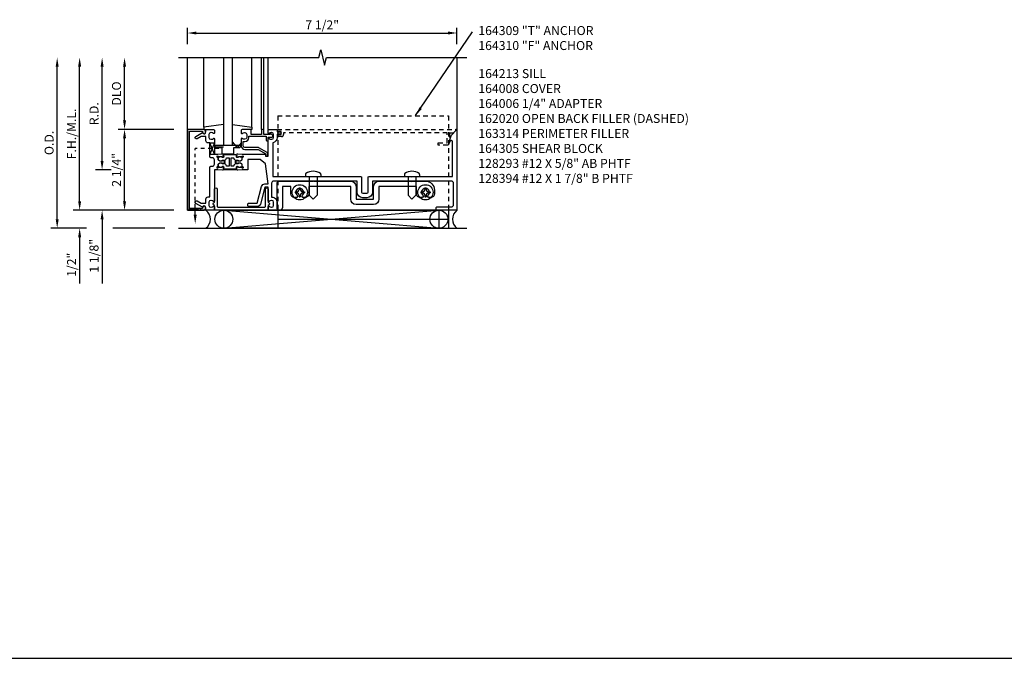
# Model space of a CAD drawing. Extents: x 0 to 137, y 0 to 88.
# Drawn here: x 41 to 69, y 0 to 18 of the extents above; entities that cross this region are included whole.
import ezdxf

# ---------------------------------------------------------------- set-up
doc = ezdxf.new("R2010")
doc.units = 0
doc.header["$LTSCALE"] = 0.5
doc.header["$MEASUREMENT"] = 0
doc.linetypes.add('HIDDEN', pattern=[0.375, 0.25, -0.125])
doc.linetypes.add('HIDDEN2', pattern=[0.1875, 0.125, -0.0625])
doc.layers.get('0').update_dxf_attribs({"linetype": 'CONTINUOUS'})
for name, color, linetype in [('filler', 1, 'HIDDEN'), ('PART_NUMBERS', 6, 'CONTINUOUS'), ('R-ANNO-DIMS', 3, 'CONTINUOUS'), ('R-SWTS-DET1', 1, 'CONTINUOUS'), ('R-SWTS-DET2', 4, 'CONTINUOUS'), ('R-SWTS-DET3', 5, 'CONTINUOUS')]:
    doc.layers.add(name, color=color, linetype=linetype)
doc.styles.get("Standard").update_dxf_attribs({"font": 'arial.ttf'})
doc.dimstyles.new('EXT_ON-ON', dxfattribs={"dimscale": 2, "dimtxt": 0.125, "dimasz": 0.125, "dimexe": 0.09, "dimexo": 0.1875, "dimgap": 0.05, "dimtad": 3, "dimdec": 5, "dimzin": 3, "dimdsep": 46, "dimlunit": 5, "dimtxsty": 'STANDARD', "dimcen": 0, "dimazin": 0, "dimtfac": 1, "dimtdec": 4, "dimtofl": 0, "dimtmove": 0, "dimatfit": 0, "dimfxl": 1, "dimfrac": 2, "dimtolj": 1, "dimtzin": 3, "dimarcsym": 0})

msp = doc.modelspace()

# ---------------------------------------------------------------- linework, layer by layer
at = {"linetype": 'HIDDEN2'}
for p in [(46.735507, 14.190448), (46.076512, 12.345448)]:
    msp.add_line(p, (46.076512, 14.190448), dxfattribs=at)
msp.add_line((0, 0), (137.190648, 0))
for points in [[(46.485262, 14.346698), (46.610262, 14.346698), (46.485262, 14.034198), (46.610262, 14.034198), (46.485262, 14.346698)], [(45.920262, 12.470448), (45.920262, 12.520448), (46.232762, 12.470448), (46.232762, 12.520448), (45.920262, 12.470448)]]:
    msp.add_lwpolyline(points)
msp.add_lwpolyline([(47.073262, 13.921448, -0.414213562), (47.083262, 13.931448), (47.139909, 13.929561, -0.375046709), (47.149524, 13.920588, 0.375046709), (47.21106, 13.863156), (47.267858, 13.861265, -0.176495127), (47.274209, 13.858708, 0.315478081), (47.335732, 13.851235), (47.371894, 13.870538, 0.267949192), (47.379823, 13.883271), (47.381253, 13.926225, 0.363970234), (47.369356, 13.941402), (47.293975, 13.957297, 0.176326981), (47.287203, 13.956334), (47.256643, 13.940022, -0.577350269), (47.227236, 13.958331), (47.228279, 13.989653, 0.414213562), (47.208956, 14.010308), (47.048262, 14.015659), (46.887567, 14.010308, 0.414213562), (46.868244, 13.989653), (46.869287, 13.958331, -0.577350269), (46.83988, 13.940022), (46.809321, 13.956334, 0.176326981), (46.802548, 13.957297), (46.727167, 13.941402, 0.363970234), (46.715271, 13.926225), (46.716701, 13.883271, 0.267949192), (46.724629, 13.870538), (46.760792, 13.851235, 0.315478081), (46.822315, 13.858708, -0.176495127), (46.828666, 13.861265), (46.885464, 13.863156, 0.375046709), (46.947, 13.920588, -0.375046709), (46.956614, 13.929561), (47.013262, 13.931448, -0.414213562), (47.023262, 13.921448), (47.023262, 13.707448, -0.414213562), (47.013262, 13.697448), (46.956614, 13.699334, -0.375046709), (46.947, 13.708308, 0.375046709), (46.885464, 13.765739), (46.828666, 13.767631, -0.176495127), (46.822315, 13.770187, 0.315478081), (46.760792, 13.777661), (46.724629, 13.758358, 0.267949192), (46.716701, 13.745624), (46.715271, 13.70267, 0.363970234), (46.727167, 13.687494), (46.802548, 13.671599, 0.176326981), (46.809321, 13.672562), (46.83988, 13.688874, -0.577350269), (46.869287, 13.670565), (46.868244, 13.639242, 0.414213562), (46.887567, 13.618588), (47.048262, 13.613236), (47.208956, 13.618588, 0.414213562), (47.228279, 13.639242), (47.227236, 13.670565, -0.577350269), (47.256643, 13.688874), (47.287203, 13.672562, 0.176326981), (47.293975, 13.671599), (47.369356, 13.687494, 0.363970234), (47.381253, 13.70267), (47.379823, 13.745624, 0.267949192), (47.371894, 13.758358), (47.335732, 13.777661, 0.315478081), (47.274209, 13.770187, -0.176495127), (47.267858, 13.767631), (47.21106, 13.765739, 0.375046709), (47.149524, 13.708308, -0.375046709), (47.139909, 13.699334), (47.083262, 13.697448, -0.414213562), (47.073262, 13.707448)], format="xyb", close=True)
for points in [[(47.04548, 14.015567), (46.887567, 14.010308, 0.414213562), (46.868244, 13.989653), (46.869287, 13.958331, -0.577350269), (46.83988, 13.940022), (46.826964, 13.946916), (46.849631, 13.947671, 0.414213562), (46.859293, 13.957998), (46.85825, 13.98932, -0.414213562), (46.887235, 14.020302), (47.048262, 14.025665), (47.209289, 14.020302, -0.414213562), (47.238274, 13.98932), (47.237231, 13.957998, 0.414213562), (47.246892, 13.947671), (47.269559, 13.946916), (47.256643, 13.940022, -0.577350269), (47.227236, 13.958331), (47.228279, 13.989653, 0.414213562), (47.208956, 14.010308), (47.051044, 14.015567)], [(47.04548, 13.613329), (46.887567, 13.618588, -0.414213562), (46.868244, 13.639242), (46.869287, 13.670565, 0.577350269), (46.83988, 13.688874), (46.826964, 13.68198), (46.849631, 13.681225, -0.414213562), (46.859293, 13.670897), (46.85825, 13.639575, 0.414213562), (46.887235, 13.608593), (47.048262, 13.603231), (47.209289, 13.608593, 0.414213562), (47.238274, 13.639575), (47.237231, 13.670897, -0.414213562), (47.246892, 13.681225), (47.269559, 13.68198), (47.256643, 13.688874, 0.577350269), (47.227236, 13.670565), (47.228279, 13.639242, -0.414213562), (47.208956, 13.618588), (47.051044, 13.613329)]]:
    msp.add_lwpolyline(points, format="xyb")
msp.add_solid([(46.034845, 12.345448), (46.118178, 12.345448), (46.076512, 12.095448)])
at = {"layer": 'filler'}
msp.add_lwpolyline([(53.153262, 14.620448), (53.153262, 14.408448), (53.185262, 14.408448), (53.119137, 14.293917, -0.267949192), (53.1062, 14.286448), (52.841262, 14.286448), (52.841262, 14.348448), (53.091262, 14.348448), (53.091262, 14.630448), (48.536262, 14.630448), (48.536262, 14.580448, -0.414213562), (48.476262, 14.520448), (48.396262, 14.520448, -1), (48.396262, 14.580448), (48.471262, 14.580448), (48.471262, 14.660448), (48.386262, 14.660448, -0.414213562), (48.366262, 14.680448), (48.366262, 14.720448), (53.329191, 14.720448, -0.668178638), (53.336262, 14.703377), (53.253333, 14.620448)], format="xyb", close=True, dxfattribs=at)
at = {"layer": 'R-ANNO-DIMS'}
for p, q in [((45.860262, 17.095448), (45.860262, 17.547344)), ((53.360262, 17.095448), (53.360262, 17.547344)), ((46.110262, 17.404978), (53.110262, 17.404978)), ((42.235262, 12.220448), (42.235262, 16.470448)), ((42.860262, 12.720448), (42.860262, 16.470448)), ((43.485262, 13.845448), (43.485262, 16.470448)), ((44.110262, 14.970448), (44.110262, 16.470448)), ((45.485262, 14.720448), (43.930262, 14.720448)), ((44.110262, 12.720448), (44.110262, 14.470448)), ((43.485262, 13.845448), (43.485262, 14.095448)), ((43.735262, 13.595448), (43.305262, 13.595448)), ((43.735262, 13.595448), (43.305262, 13.595448)), ((42.860262, 12.720448), (42.860262, 12.970448)), ((45.485262, 12.470448), (42.680262, 12.470448)), ((43.485262, 12.220448), (43.485262, 10.437114)), ((43.047462, 11.970448), (42.055262, 11.970448)), ((45.235262, 11.970448), (43.780506, 11.970448)), ((42.860262, 11.720448), (42.860262, 10.437114))]:
    msp.add_line(p, q, dxfattribs=at)
for points in [[(46.110262, 17.446645), (46.110262, 17.363312), (45.860262, 17.404978)], [(53.110262, 17.446645), (53.110262, 17.363312), (53.360262, 17.404978)], [(42.193595, 16.470448), (42.276928, 16.470448), (42.235262, 16.720448)], [(42.818595, 16.470448), (42.901928, 16.470448), (42.860262, 16.720448)], [(43.443595, 16.470448), (43.526928, 16.470448), (43.485262, 16.720448)], [(44.068595, 16.470448), (44.151928, 16.470448), (44.110262, 16.720448)], [(44.068595, 14.970448), (44.151928, 14.970448), (44.110262, 14.720448)], [(44.068595, 14.470448), (44.151928, 14.470448), (44.110262, 14.720448)], [(43.443595, 13.845448), (43.526928, 13.845448), (43.485262, 13.595448)], [(43.443595, 13.845448), (43.526928, 13.845448), (43.485262, 13.595448)], [(42.818595, 12.720448), (42.901928, 12.720448), (42.860262, 12.470448)], [(42.818595, 12.720448), (42.901928, 12.720448), (42.860262, 12.470448)], [(44.068595, 12.720448), (44.151928, 12.720448), (44.110262, 12.470448)], [(43.443595, 12.220448), (43.526928, 12.220448), (43.485262, 12.470448)], [(42.193595, 12.220448), (42.276928, 12.220448), (42.235262, 11.970448)], [(42.818595, 11.720448), (42.901928, 11.720448), (42.860262, 11.970448)]]:
    msp.add_solid(points, dxfattribs=at)
at = {"layer": 'R-SWTS-DET1'}
for p, q in [((45.860262, 12.470448), (45.860262, 16.720448)), ((47.925262, 14.720448), (47.925262, 16.720448)), ((47.985262, 14.720448), (47.985262, 16.720448)), ((48.110262, 14.720448), (48.110262, 16.720448)), ((53.360262, 16.720448), (53.360262, 12.470448)), ((53.360262, 12.470448), (45.860262, 12.470448))]:
    msp.add_line(p, q, dxfattribs=at)
msp.add_lwpolyline([(45.610262, 16.720448), (49.516512, 16.720448), (49.56958, 16.932663), (49.677132, 16.508248), (49.7302, 16.720463), (53.63645, 16.720463)], dxfattribs=at)
for points in [[(45.920262, 14.670448), (46.284262, 14.670448), (46.284262, 14.640448, 1), (46.364262, 14.640448), (46.364262, 14.660448, 0.414213562), (46.304262, 14.720448), (45.860262, 14.720448), (45.860262, 12.470448), (46.304262, 12.470448, 0.414213562), (46.364262, 12.530448), (46.364262, 12.550448, 1), (46.284262, 12.550448), (46.284262, 12.520448), (45.920262, 12.520448)], [(47.985262, 14.583448), (47.985262, 14.700448, 0.414213562), (47.965262, 14.720448), (47.945262, 14.720448, 0.414213562), (47.925262, 14.700448), (47.925262, 14.583448), (47.630262, 14.583448), (47.630262, 14.700448, 0.414213562), (47.610262, 14.720448), (47.380262, 14.720448, 0.414213562), (47.360262, 14.700448), (47.360262, 14.618448, 0.669376495), (47.385903, 14.607876, -0.199772927), (47.449753, 14.634448), (47.460262, 14.634448, -0.414213562), (47.510262, 14.584448), (47.510262, 14.496448, -0.414213562), (47.460262, 14.446448), (47.449753, 14.446448, -0.199772927), (47.385903, 14.473019, 0.669376495), (47.360262, 14.462448), (47.360262, 14.265448, 0.414213562), (47.460262, 14.165448), (47.825755, 14.165448), (48.042262, 14.040448), (48.042262, 13.993448, 0.414213562), (48.062262, 13.973448), (48.082262, 13.973448, 0.414213562), (48.102262, 13.993448), (48.102262, 14.035829, 0.267949192), (48.076262, 14.080862), (47.851755, 14.210481, 0.131652498), (47.825755, 14.217448), (47.460262, 14.217448, -0.414213562), (47.412262, 14.265448), (47.412262, 14.386448), (47.460262, 14.386448, 0.414213562), (47.570262, 14.496448), (47.570262, 14.531448), (48.050262, 14.531448), (48.050262, 14.423448, 0.414213562), (48.070262, 14.403448), (48.090262, 14.403448, 0.414213562), (48.110262, 14.423448), (48.110262, 14.508448), (48.210262, 14.508448, 0.668178638), (48.231475, 14.559661), (48.192082, 14.599054, 0.198912367), (48.181475, 14.603448), (48.170262, 14.603448, 0.414213562), (48.160262, 14.593448), (48.160262, 14.583448)]]:
    msp.add_lwpolyline(points, format="xyb", close=True, dxfattribs=at)
for points in [[(46.689245, 14.032983), (46.710749, 14.029242), (46.834697, 14.039645, -0.531709432), (46.865864, 14.000877), (46.84832, 13.944209, -0.445228685), (46.834827, 13.937975), (46.819202, 13.944673, -0.414213562), (46.816577, 13.951239), (46.817127, 13.952523, 0.565772778), (46.812113, 13.959475), (46.782895, 13.957023, -0.122784561), (46.725581, 13.966308), (46.690262, 13.981448, 0.414213562), (46.680262, 13.971448), (46.680262, 13.961448, 0.414213562), (46.690262, 13.951448), (46.700262, 13.951448, -0.414213562), (46.710262, 13.941448), (46.710262, 13.886225, 0.267949192), (46.717762, 13.873234), (46.753699, 13.852486, 0.131652498), (46.783699, 13.844448), (46.792071, 13.844448, 0.065543463), (46.82313, 13.848537), (46.830262, 13.850448, -0.577350269), (46.843762, 13.858242), (46.898085, 13.826879, -0.577350269), (46.898085, 13.802017), (46.843762, 13.770654, -0.577350269), (46.830262, 13.778448), (46.82313, 13.780359, 0.065543463), (46.792071, 13.784448), (46.783699, 13.784448, 0.131652498), (46.753699, 13.776409), (46.717762, 13.755661, 0.267949192), (46.710262, 13.742671), (46.710262, 13.687448, -0.414213562), (46.700262, 13.677448), (46.690262, 13.677448, 0.414213562), (46.680262, 13.667448), (46.680262, 13.657448, 0.414213562), (46.690262, 13.647448), (46.725581, 13.662587, -0.122784561), (46.782895, 13.671873), (46.812113, 13.669421, 0.565772778), (46.817127, 13.676373), (46.816577, 13.677657, -0.414213562), (46.819202, 13.684222), (46.834827, 13.69092, -0.445228685), (46.84832, 13.684686), (46.865864, 13.628018, -0.531709432), (46.834697, 13.589251), (46.710749, 13.599654), (46.686572, 13.595448), (46.610262, 13.595448), (46.610262, 12.728448, -0.669376495), (46.58462, 12.717876, 0.199772927), (46.52077, 12.744448), (46.510262, 12.744448, 0.414213562), (46.460262, 12.694448), (46.460262, 12.606448, 0.414213562), (46.510262, 12.556448), (46.52077, 12.556448, 0.199772927), (46.58462, 12.583019, -0.669376495), (46.610262, 12.572448), (46.610262, 12.490448, -0.414213562), (46.590262, 12.470448), (46.404262, 12.470448, -0.414213562), (46.374262, 12.500448), (46.374262, 12.540448, 0.849090459), (46.276891, 12.556448), (46.094262, 12.661889, -1), (46.134262, 12.731171), (46.239437, 12.670448), (46.374262, 12.670448), (46.374262, 12.784448, -0.414213562), (46.434262, 12.844448), (46.485262, 12.844448), (46.485262, 13.665448, -0.414213562), (46.515262, 13.695448), (46.550262, 13.695448, 0.414213562), (46.610262, 13.755448), (46.610262, 13.873448, 0.414213562), (46.550262, 13.933448), (46.515262, 13.933448, -0.414213562), (46.485262, 13.963448), (46.485262, 14.346448), (46.434262, 14.346448, -0.414213562), (46.374262, 14.406448), (46.374262, 14.520448), (46.239437, 14.520448), (46.134262, 14.459725, -1), (46.094262, 14.529007), (46.276891, 14.634448, 0.849090459), (46.374262, 14.650448), (46.374262, 14.690448, -0.414213562), (46.404262, 14.720448), (46.590262, 14.720448, -0.414213562), (46.610262, 14.700448), (46.610262, 14.618448, -0.669376495), (46.58462, 14.607876, 0.199772927), (46.52077, 14.634448), (46.510262, 14.634448, 0.414213562), (46.460262, 14.584448), (46.460262, 14.496448, 0.414213562), (46.510262, 14.446448), (46.52077, 14.446448, 0.199772927), (46.58462, 14.473019, -0.669376495), (46.610262, 14.462448), (46.610262, 14.033448), (46.690262, 14.033448)], [(47.407278, 13.595913), (47.385775, 13.599654), (47.261826, 13.589251, -0.531709432), (47.23066, 13.628018), (47.248204, 13.684686, -0.445228685), (47.261696, 13.69092), (47.277321, 13.684222, -0.414213562), (47.279947, 13.677657), (47.279397, 13.676373, 0.565772778), (47.28441, 13.669421), (47.313629, 13.671873, -0.122784561), (47.370943, 13.662587), (47.406262, 13.647448, 0.414213562), (47.416262, 13.657448), (47.416262, 13.667448, 0.414213562), (47.406262, 13.677448), (47.396262, 13.677448, -0.414213562), (47.386262, 13.687448), (47.386262, 13.742671, 0.267949192), (47.378762, 13.755661), (47.342825, 13.776409, 0.131652498), (47.312825, 13.784448), (47.304452, 13.784448, 0.065543463), (47.273394, 13.780359), (47.266262, 13.778448, -0.577350269), (47.252762, 13.770654), (47.198439, 13.802017, -0.577350269), (47.198439, 13.826879), (47.252762, 13.858242, -0.577350269), (47.266262, 13.850448), (47.273394, 13.848537, 0.065543463), (47.304452, 13.844448), (47.312825, 13.844448, 0.131652498), (47.342825, 13.852486), (47.378762, 13.873234, 0.267949192), (47.386262, 13.886225), (47.386262, 13.941448, -0.414213562), (47.396262, 13.951448), (47.406262, 13.951448, 0.414213562), (47.416262, 13.961448), (47.416262, 13.971448, 0.414213562), (47.406262, 13.981448), (47.370943, 13.966308, -0.122784561), (47.313629, 13.957023), (47.28441, 13.959475, 0.565772778), (47.279397, 13.952523), (47.279947, 13.951239, -0.414213562), (47.277321, 13.944673), (47.261696, 13.937975, -0.445228685), (47.248204, 13.944209), (47.23066, 14.000877, -0.531709432), (47.261826, 14.039645), (47.385775, 14.029242), (47.409951, 14.033448), (48.024262, 14.033448, -0.414213562), (48.034262, 14.023448), (48.034262, 13.983448, 0.414213562), (48.044262, 13.973448), (48.100262, 13.973448, 0.414213562), (48.110262, 13.983448), (48.110262, 14.462448, -0.669376495), (48.135903, 14.473019, 0.199772927), (48.199753, 14.446448), (48.210262, 14.446448, 0.414213562), (48.260262, 14.496448), (48.260262, 14.584448, 0.414213562), (48.210262, 14.634448), (48.199753, 14.634448, 0.199772927), (48.135903, 14.607876, -0.669376495), (48.110262, 14.618448), (48.110262, 14.700448, -0.414213562), (48.130262, 14.720448), (48.340262, 14.720448, -0.414213562), (48.360262, 14.700448), (48.360262, 14.650448), (48.441262, 14.650448, -1), (48.441262, 14.590448), (48.360262, 14.590448), (48.360262, 14.496448, -0.365977382), (48.235262, 14.348546), (48.235262, 13.407448), (49.350262, 13.407448), (49.360262, 13.397448), (49.370262, 13.407448), (50.679262, 13.407448, -0.414213562), (50.709262, 13.377448), (50.709262, 12.975448, 0.414213562), (50.739262, 12.945448), (50.856262, 12.945448, 0.414213562), (50.886262, 12.975448), (50.886262, 13.377448, -0.414213562), (50.916262, 13.407448), (52.100262, 13.407448), (52.110262, 13.397448), (52.120262, 13.407448), (53.235262, 13.407448), (53.235262, 14.378448, 0.414213562), (53.205262, 14.408448), (53.153262, 14.408448), (53.209424, 14.562752), (53.343191, 14.696519, -0.668178638), (53.360262, 14.689448), (53.360262, 12.470448), (52.805262, 12.470448, -0.414213562), (52.785262, 12.490448), (52.785262, 12.544448, -0.414213562), (52.805262, 12.564448), (53.206262, 12.564448, 0.414213562), (53.266262, 12.624448), (53.266262, 13.222448, 0.414213562), (53.206262, 13.282448), (51.011262, 13.282448), (51.011262, 12.975448, -0.414213562), (50.856262, 12.820448), (50.739262, 12.820448, -0.414213562), (50.584262, 12.975448), (50.584262, 13.282448), (48.264262, 13.282448, 0.414213562), (48.204262, 13.222448), (48.204262, 12.838323, -0.426474341), (48.354262, 12.694448), (48.354262, 12.490448, -0.414213562), (48.334262, 12.470448), (48.130262, 12.470448, -0.414213562), (48.110262, 12.490448), (48.110262, 12.572448, -0.669376495), (48.135903, 12.583019, 0.199772927), (48.199753, 12.556448), (48.210262, 12.556448, 0.414213562), (48.260262, 12.606448), (48.260262, 12.694448, 0.414213562), (48.210262, 12.744448), (48.199753, 12.744448, 0.199772927), (48.135903, 12.717876, -0.669376495), (48.110262, 12.728448), (48.110262, 13.110448), (48.016262, 13.110448), (47.891577, 12.645119, -0.339454259), (47.80078, 12.575448), (47.561262, 12.575448, -0.414213562), (47.541262, 12.595448), (47.541262, 12.649448, -0.414213562), (47.561262, 12.669448), (47.80078, 12.669448), (47.925465, 13.134777, -0.339454259), (48.016262, 13.204448), (48.110262, 13.204448), (48.034262, 13.760448), (47.884262, 13.883448), (47.541262, 13.883448), (47.541262, 13.595448), (47.406262, 13.595448)]]:
    msp.add_lwpolyline(points, format="xyb", dxfattribs=at)
at = {"layer": 'R-SWTS-DET2'}
for p, q in [((46.320507, 14.780833), (46.320507, 16.720448)), ((47.650017, 14.780833), (47.650017, 16.720448)), ((46.860507, 14.857369), (46.320507, 14.780833)), ((47.110262, 14.859385), (47.650262, 14.780833)), ((46.320507, 14.780833), (46.320507, 14.720833)), ((46.320507, 14.720833), (46.436138, 14.720833)), ((47.650262, 14.720833), (47.583617, 14.720833)), ((47.650262, 14.780833), (47.650262, 14.720833)), ((47.22145, 14.244336), (47.110262, 14.376845)), ((47.360262, 14.343833), (47.274849, 14.244071)), ((46.610507, 14.240833), (46.860507, 14.240833)), ((49.147762, 13.470772), (49.147762, 13.407448)), ((49.572762, 13.470772), (49.572762, 13.407448)), ((51.897762, 13.470772), (51.897762, 13.407448)), ((52.322762, 13.470772), (52.322762, 13.407448)), ((49.147762, 13.407448), (49.572762, 13.407448)), ((49.252262, 13.407448), (49.252262, 12.890448)), ((49.468262, 13.407448), (49.468262, 12.890448)), ((51.897762, 13.407448), (52.322762, 13.407448)), ((52.002262, 13.407448), (52.002262, 12.890448)), ((52.218262, 13.407448), (52.218262, 12.890448)), ((48.855762, 12.987448), (48.903512, 12.987448)), ((48.855762, 12.987448), (48.855762, 12.953448)), ((48.855762, 12.953448), (48.903512, 12.953448)), ((48.968262, 13.099948), (48.968262, 13.052198)), ((48.968262, 13.099948), (49.002262, 13.099948)), ((48.968262, 12.888698), (48.968262, 12.840948)), ((49.002262, 13.099948), (49.002262, 13.052198)), ((49.002262, 12.888698), (49.002262, 12.840948)), ((49.067012, 12.987448), (49.114762, 12.987448)), ((49.067012, 12.953448), (49.114762, 12.953448)), ((49.114762, 12.987448), (49.114762, 12.953448)), ((49.360262, 12.782448), (49.252262, 12.890448)), ((49.360262, 12.782448), (49.468262, 12.890448)), ((52.110262, 12.782448), (52.002262, 12.890448)), ((52.110262, 12.782448), (52.218262, 12.890448)), ((52.355762, 12.987448), (52.403512, 12.987448)), ((52.355762, 12.987448), (52.355762, 12.953448)), ((52.355762, 12.953448), (52.403512, 12.953448)), ((52.468262, 13.099948), (52.468262, 13.052198)), ((52.468262, 13.099948), (52.502262, 13.099948)), ((52.468262, 12.888698), (52.468262, 12.840948)), ((52.502262, 13.099948), (52.502262, 13.052198)), ((52.502262, 12.888698), (52.502262, 12.840948)), ((52.567012, 12.987448), (52.614762, 12.987448)), ((52.567012, 12.953448), (52.614762, 12.953448)), ((52.614762, 12.987448), (52.614762, 12.953448)), ((48.968262, 12.840948), (49.002262, 12.840948)), ((52.468262, 12.840948), (52.502262, 12.840948)), ((48.375262, 12.470448), (48.375262, 11.970448)), ((53.125262, 12.470448), (53.125262, 11.970448)), ((48.375262, 12.220448), (53.125262, 12.220448)), ((48.375262, 11.970448), (53.125262, 11.970448))]:
    msp.add_line(p, q, dxfattribs=at)
at = {"layer": 'R-SWTS-DET2', "linetype": 'HIDDEN'}
for p, q in [((48.375262, 15.095448), (53.125262, 15.095448)), ((48.375262, 15.095448), (48.375262, 12.470448)), ((53.125262, 15.095448), (53.125262, 12.470448))]:
    msp.add_line(p, q, dxfattribs=at)
at = {"layer": 'R-SWTS-DET2'}
for points in [[(47.310262, 14.282948, -1), (47.310262, 14.212948), (47.140262, 14.212948), (47.140262, 14.032948), (46.830262, 14.032948), (46.830262, 14.212948), (46.660262, 14.212948, -1), (46.660262, 14.282948)], [(49.370262, 13.282448), (50.404262, 13.282448, -0.414213562), (50.554262, 13.132448), (50.554262, 12.780448), (51.041262, 12.780448), (51.041262, 13.132448, -0.414213562), (51.191262, 13.282448), (52.100262, 13.282448), (52.110262, 13.272448), (52.120262, 13.282448), (52.485262, 13.282448, -0.414213562), (52.735262, 13.032448), (52.735262, 12.926448, -0.414213562), (52.635262, 12.826448), (52.5684, 12.826448), (52.540262, 12.875185, 3.732050808), (52.430262, 12.875185), (52.402123, 12.826448), (52.335262, 12.826448, -0.414213562), (52.235262, 12.926448), (52.235262, 13.132448), (51.191262, 13.132448), (51.191262, 12.780448, -0.414213562), (51.041262, 12.630448), (50.554262, 12.630448, -0.414213562), (50.404262, 12.780448), (50.404262, 13.132448), (49.235262, 13.132448), (49.235262, 12.926448, -0.414213562), (49.135262, 12.826448), (49.0684, 12.826448), (49.040262, 12.875185, 3.732050808), (48.930262, 12.875185), (48.902123, 12.826448), (48.835262, 12.826448, -0.414213562), (48.735262, 12.926448), (48.735262, 13.132448), (48.504262, 13.132448), (48.504262, 12.545448, -1), (48.354262, 12.545448), (48.354262, 13.222448, -0.414213562), (48.414262, 13.282448), (49.350262, 13.282448), (49.360262, 13.272448)], [(48.070262, 12.470448), (46.650262, 12.470448, -0.414213562), (46.610262, 12.510448), (46.610262, 12.604622, -0.654653671), (46.610262, 12.696274), (46.610262, 13.055448, -1), (46.690262, 13.055448), (46.690262, 12.580448, 0.414213562), (46.710262, 12.560448), (48.010262, 12.560448, 0.414213562), (48.030262, 12.580448), (48.030262, 13.055448, -1), (48.110262, 13.055448), (48.110262, 12.696274, -0.654653671), (48.110262, 12.604622), (48.110262, 12.510448, -0.414213562)]]:
    msp.add_lwpolyline(points, format="xyb", close=True, dxfattribs=at)
for centre in [(48.985262, 12.970448), (52.485262, 12.970448)]:
    msp.add_circle(centre, 0.2125, dxfattribs=at)
for centre, radius, start, end in [((47.248262, 14.266833), 0.035, 220, 319.4310724), ((49.172762, 13.470772), 0.025, 126.967, 180.0002), ((49.360262, 13.22165), 0.336798, 53.0333, 126.9667), ((49.547762, 13.470772), 0.025, 0, 53.033), ((51.922762, 13.470772), 0.025, 126.967, 180.0002), ((52.110262, 13.22165), 0.336798, 53.0333, 126.9667), ((52.297762, 13.470772), 0.025, 0, 53.033), ((48.903512, 13.052198), 0.06475, 270, 0), ((48.903512, 12.888698), 0.06475, 0, 89.99991), ((49.067012, 13.052198), 0.06475, 180, 270), ((49.067012, 12.888698), 0.06475, 89.99997, 180), ((52.403512, 13.052198), 0.06475, 270, 0), ((52.403512, 12.888698), 0.06475, 0, 89.99991), ((52.567012, 13.052198), 0.06475, 180, 270), ((52.567012, 12.888698), 0.06475, 89.99997, 180)]:
    msp.add_arc(centre, radius, start, end, dxfattribs=at)
at = {"layer": 'R-SWTS-DET3'}
for p, q in [((46.860262, 16.720448), (46.860262, 14.282948)), ((47.110262, 14.282948), (47.110262, 16.720448)), ((46.860262, 14.282948), (47.110262, 14.282948)), ((46.874262, 12.470448), (52.860262, 11.970448)), ((46.874262, 11.970448), (52.860262, 12.470448)), ((45.610262, 11.970448), (53.63645, 11.970448))]:
    msp.add_line(p, q, dxfattribs=at)
msp.add_lwpolyline([(46.874262, 11.970448), (46.874262, 12.470448), (52.860262, 12.470448), (52.860262, 11.970448)], close=True, dxfattribs=at)
for centre in [(46.874262, 12.220448), (52.860262, 12.220448)]:
    msp.add_circle(centre, 0.25, dxfattribs=at)
for centre, start, end in [((46.186762, 12.220448), 306.8698976, 53.1301024), ((53.547762, 12.220448), 126.8698976, 233.1301024)]:
    msp.add_arc(centre, 0.3125, start, end, dxfattribs=at)

# ---------------------------------------------------------------- texts
at = {"layer": 'PART_NUMBERS', "char_height": 0.25, "attachment_point": 1}
for s, insert, width in [('164309 "T" ANCHOR 164310 "F" ANCHOR', (53.956379, 17.597945), 3.33424284), ('164213 SILL \\P164008 COVER \\P164006 1/4" ADAPTER \\P162020 OPEN BACK FILLER (DASHED) 163314 PERIMETER FILLER \\P164305 SHEAR BLOCK \\P128293 #12 X 5/8" AB PHTF \\P128394 #12 X 1 7/8" B PHTF', (53.956379, 16.4007), 6.84880106)]:
    msp.add_mtext(s, dxfattribs=dict(at, insert=insert, width=width))
at = {"layer": 'R-ANNO-DIMS', "insert": (49.610262, 17.629978), "char_height": 0.25, "attachment_point": 5}
msp.add_mtext('\\A1;7 1/2"', dxfattribs=at)
at = {"layer": 'R-ANNO-DIMS', "char_height": 0.25, "attachment_point": 5, "rotation": 90}
for s, insert in [('\\A1;DLO', (43.885262, 15.720448)), ('\\A1;R.D.', (43.260262, 15.157948)), ('\\A1;F.H./M.L.', (42.635262, 14.595448)), ('\\A1;O.D.', (42.010262, 14.345448)), ('\\A1;2 1/4"', (43.885262, 13.595448)), ('\\A1;1 1/8"', (43.260262, 11.203781)), ('\\A1;1/2"', (42.635262, 10.953781))]:
    msp.add_mtext(s, dxfattribs=dict(at, insert=insert))

# ---------------------------------------------------------------- leaders
at = {"layer": 'PART_NUMBERS'}
msp.add_leader([(52.208842, 15.105642), (53.798768, 17.436357)], dimstyle='EXT_ON-ON', dxfattribs=at)

doc.saveas('drawing.dxf')
